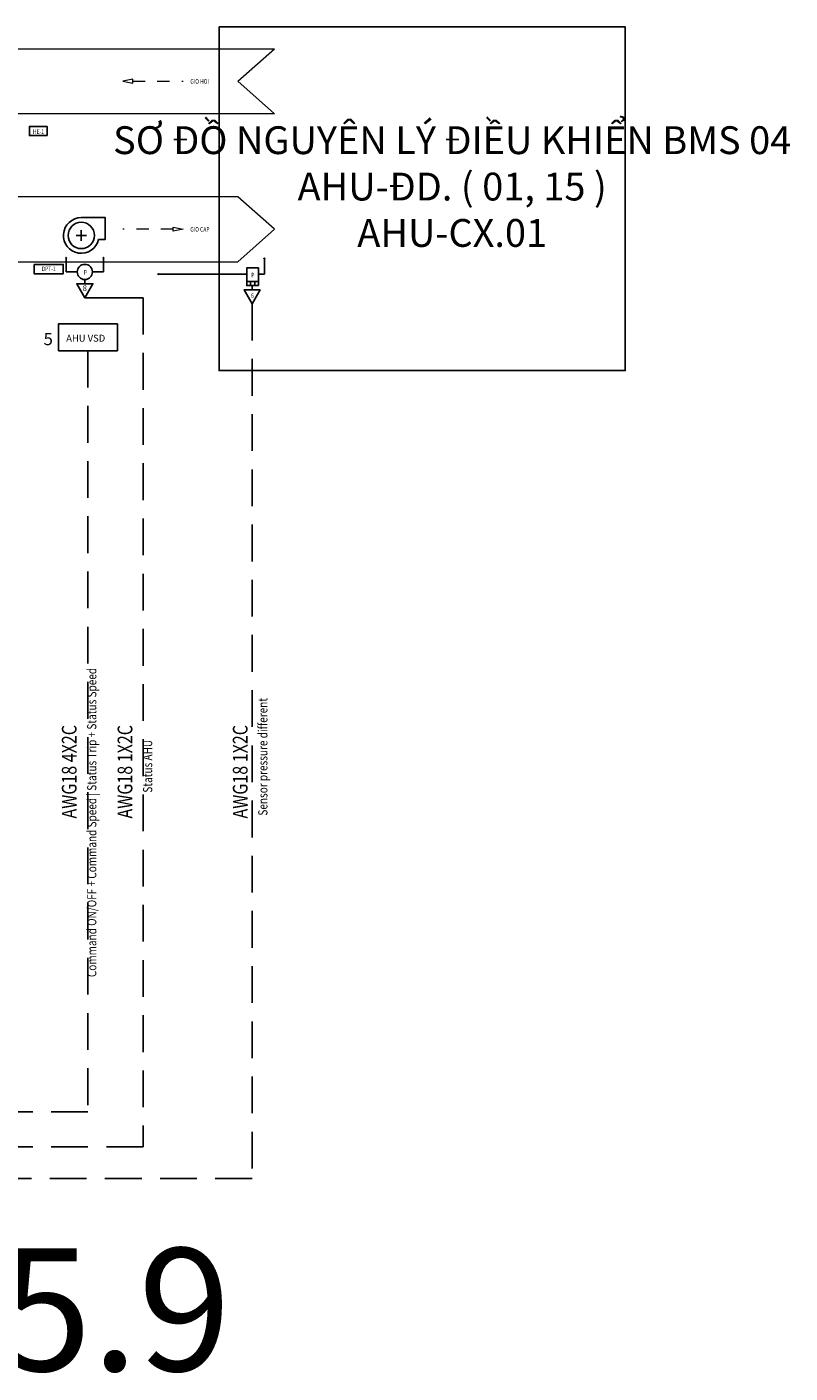
# Model space of a CAD drawing. Units: inches. Extents: x 12581 to 31338, y 14572 to 51895.
# Drawn here: x 14802 to 16047, y 14658 to 16853 of the extents above; entities that cross this region are included whole.
import ezdxf
from ezdxf.enums import TextEntityAlignment as Align

# ---------------------------------------------------------------- set-up
doc = ezdxf.new("R2010")
doc.units = ezdxf.units.IN
doc.header["$MEASUREMENT"] = 0
doc.linetypes.add('DASHED', pattern=[0.75, 0.5, -0.25])
doc.linetypes.add('HIDDEN', pattern=[0.2, 0.1, -0.1])
for name, color, linetype in [('AC-TEXT', 255, 'Continuous'), ('CONTROL', 150, 'Continuous'), ('LAY_1', 7, 'Continuous'), ('Layer Khung', 7, 'Continuous'), ('Point-list', 3, 'Continuous'), ('WIRE', 5, 'Continuous')]:
    doc.layers.add(name, color=color, linetype=linetype)
doc.layers.add('Power 24VAC', color=1, linetype='Continuous', plot=False)
doc.styles.add('arial', font='arial.ttf')
doc.styles.add('chu viet', font='times.ttf')
doc.styles.add('JCVN', font='arial.ttf')
doc.styles.add('ROMANS', font='ROMANS.shx')
doc.styles.add('Times New Roman', font='times.ttf', dxfattribs={"height": 0.2})
doc.styles.add('VN-VNI', font='vn_vni.shx', dxfattribs={"width": 0.8})

# ---------------------------------------------------------------- blocks, each defined once
blk = doc.blocks.new('AHU  FAN')
for p, q in [((-285, 0), (285, 0)), ((0, 285), (0, -285))]:
    blk.add_line(p, q)
blk.add_lwpolyline([(0, 969), (-1302, 969), (-1302, -220), (-944, -220)])
blk.add_circle((0, 0), 717)
blk.add_arc((0, 0), 969, 193.12668, 90)
blk = doc.blocks.new('PRESSURE SENSOR')
at = {"color": 10, "ltscale": 500}
for points in [[(317, 0), (-317, 0), (-317, 963), (317, 963)], [(-116, 0), (-317, 0), (-317, 220), (-116, 220)], [(116, 0), (-116, 0), (-116, 220), (116, 220)], [(317, 0), (116, 0), (116, 220), (317, 220)]]:
    blk.add_lwpolyline(points, close=True, dxfattribs=at)
blk = doc.blocks.new('CHENH AP LOC')
at = {"color": 8}
for p, q in [((-1051, 727), (-986, 792)), ((-986, 727), (-1051, 792)), ((-1018, 760), (-1018, 0)), ((1051, 727), (986, 792)), ((986, 727), (1051, 792)), ((1018, 0), (1018, 760)), ((-413, 0), (-1018, 0)), ((413, 0), (1018, 0))]:
    blk.add_line(p, q, dxfattribs=at)
at = {"color": 10, "linetype": 'Continuous', "lineweight": 25}
blk.add_circle((0, 0), 413, dxfattribs=at)
at = {"layer": 'AC-TEXT', "color": 2, "style": 'VN-VNI', "width": 0.8}
blk.add_text('P', height=250, dxfattribs=at).set_placement((36, -147), align=Align.CENTER)

msp = doc.modelspace()

# ---------------------------------------------------------------- linework, layer by layer
at = {"color": 8, "linetype": 'HIDDEN', "lineweight": 5, "ltscale": 200}
for p, q in [((14975, 16764.3), (15057.4, 16764.3)), ((15041, 16523.1), (14958.6, 16523.1))]:
    msp.add_line(p, q, dxfattribs=at)
at = {"color": 8}
for p, q in [((15190.7, 16474.2), (15188.8, 16476.2)), ((15188.8, 16474.2), (15190.7, 16476.2)), ((15189.8, 16449.8), (15189.8, 16475.2)), ((15017.7, 16448.9), (15015.8, 16450.8)), ((15015.8, 16448.9), (15017.7, 16450.8)), ((15161.1, 16449.8), (15016.8, 16449.8)), ((15180.2, 16449.8), (15189.8, 16449.8))]:
    msp.add_line(p, q, dxfattribs=at)
at = {"color": 9}
msp.add_line((14896.8, 16411.4), (14991.9, 16411.4), dxfattribs=at)
at = {"color": 8, "linetype": 'DASHED', "ltscale": 120}
for p, q in [((14991.9, 16411.4), (14991.9, 15026.8)), ((15169.7, 16401.5), (15169.7, 14975.3)), ((14901.7, 16325), (14901.7, 15084.1)), ((14901.7, 15084.1), (13663.2, 15084.1)), ((14991.9, 15026.8), (13663.2, 15026.8)), ((15169.7, 14975.3), (13663.2, 14975.3))]:
    msp.add_line(p, q, dxfattribs=at)
at = {"color": 8, "linetype": 'HIDDEN', "lineweight": 5, "ltscale": 200}
for points in [[(14975, 16761.2), (14975, 16767.5), (14958.6, 16764.3), (14958.6, 16764.3)], [(15041, 16519.9), (15041, 16526.2), (15057.4, 16523.1), (15057.4, 16523.1)]]:
    msp.add_lwpolyline(points, close=True, dxfattribs=at)
msp.add_lwpolyline([(14853.8, 16325), (14949.9, 16325), (14949.9, 16368.7), (14853.8, 16368.7)], close=True)
at = {"layer": 'AC-TEXT', "color": 7}
for points in [[(14835.1, 16675.7), (14806.4, 16675.7), (14806.4, 16690.8), (14835.1, 16690.8)], [(14814.1, 16465.6), (14861.7, 16465.6), (14861.7, 16450.5), (14814.1, 16450.5)]]:
    msp.add_lwpolyline(points, close=True, dxfattribs=at)
at = {"layer": 'CONTROL', "color": 7, "lineweight": 20}
for p, q in [((15146.2, 16764.3), (15206.3, 16817.4)), ((15146.2, 16764.3), (15206.3, 16711.3)), ((15206.3, 16523.1), (15146.2, 16576.1)), ((15206.3, 16523.1), (15146.2, 16470.1)), ((13643.4, 16470.1), (15146.2, 16470.1))]:
    msp.add_line(p, q, dxfattribs=at)
at = {"layer": 'CONTROL', "color": 5}
for p, q in [((14896.8, 16434.1), (14896.8, 16441.1)), ((15169.7, 16424.2), (15169.7, 16431.1))]:
    msp.add_line(p, q, dxfattribs=at)
at = {"layer": 'CONTROL', "color": 0}
msp.add_lwpolyline([(15115.8, 16852.9), (15778.5, 16852.9), (15778.5, 16292.5), (15115.8, 16292.5)], close=True, dxfattribs=at)
at = {"layer": 'CONTROL', "color": 7, "lineweight": 20}
for points in [[(13979.5, 16817.4), (15206.3, 16817.4)], [(15206.3, 16711.3), (14085.5, 16711.3)], [(15146.2, 16576.1), (14085.5, 16576.1)]]:
    msp.add_lwpolyline(points, dxfattribs=at)
at = {"layer": 'WIRE', "color": 7, "linetype": 'Continuous', "ltscale": 50}
for points in [[(14896.8, 16411.4), (14909.9, 16434.1), (14883.7, 16434.1)], [(15169.7, 16401.5), (15182.8, 16424.2), (15156.6, 16424.2)]]:
    msp.add_lwpolyline(points, close=True, dxfattribs=at)

# ---------------------------------------------------------------- block references
at = {"yscale": 0.0299999999988358, "zscale": 0.03}
for name, p, xscale in [('AHU  FAN', (14891, 16512.9), -0.0300000000279397), ('CHENH AP LOC', (14896.8, 16453.4), 0.0300000000279397)]:
    msp.add_blockref(name, p, dxfattribs=dict(at, xscale=xscale))
at = {"layer": 'CONTROL', "xscale": 0.0300000000279397, "yscale": 0.0299999999988358, "zscale": 0.03}
msp.add_blockref('PRESSURE SENSOR', (15170.6, 16431.1), dxfattribs=at)

# ---------------------------------------------------------------- texts
at = {"layer": 'AC-TEXT', "color": 255, "style": 'VN-VNI', "width": 0.8}
for s, p in [('GIO HOI', (15068.9, 16760.3)), ('GIO CAP', (15068.9, 16519.1))]:
    msp.add_text(s, height=7.5, dxfattribs=at).set_placement(p)
msp.add_text('HE-1', height=7.5, rotation=0.251, dxfattribs=at).set_placement((14821.3, 16678.5), align=Align.CENTER)
for s, p in [('DPT-1', (14837.9, 16454.7)), ('6', (15170.2, 16411))]:
    msp.add_text(s, height=7.5, dxfattribs=at).set_placement(p, align=Align.CENTER)
at = {"layer": 'AC-TEXT', "color": 2, "style": 'VN-VNI', "width": 0.8}
msp.add_text('P', height=7.5, dxfattribs=at).set_placement((15170.9, 16444.5), align=Align.CENTER)
at = {"layer": 'LAY_1', "color": 222, "linetype": 'Continuous', "lineweight": 90, "width": 76.95, "attachment_point": 1, "style": 'Times New Roman'}
for s, insert, char_height in [('5', (14829.5, 16354), 20), ('AHU VSD', (14866.4, 16351), 11.27)]:
    msp.add_mtext(s, dxfattribs=dict(at, insert=insert, char_height=char_height))
at = {"layer": 'Layer Khung', "insert": (15496.1, 16592.6), "char_height": 45.36, "width": 1138.826, "attachment_point": 5, "style": 'arial'}
msp.add_mtext('\\pxqc;SƠ ĐỒ NGUYÊN LÝ ĐIỀU KHIỂN BMS 04 AHU-ĐD. ( 01, 15 )\\PAHU-CX.01', dxfattribs=at)
at = {"layer": 'Point-list', "color": 7, "style": 'ROMANS', "width": 0.8}
for s, height, p in [('Command ON/OFF + Command Speed | Status Trip + Status Speed', 14.974, (14915.6, 15303.6)), ('Sensor pressure different', 14.974, (15194.7, 15566.9)), ('Status AHU', 14.97, (15006.7, 15604.3))]:
    msp.add_text(s, height=height, rotation=90, dxfattribs=at).set_placement(p)
at = {"layer": 'Point-list', "color": 32, "true_color": 0xcd6928, "style": 'ROMANS', "width": 0.8}
for s, p in [('AWG18 4X2C', (14883.3, 15562.2)), ('AWG18 1X2C', (14974.3, 15562.2)), ('AWG18 1X2C', (15162.3, 15562.2))]:
    msp.add_text(s, height=23.96, rotation=90, dxfattribs=at).set_placement(p)
at = {"layer": 'Power 24VAC', "color": 255, "lineweight": 40, "ltscale": 120, "insert": (14089.7, 14861.5), "char_height": 200, "width": 1574.165, "attachment_point": 1, "style": 'chu viet'}
msp.add_mtext('Hình 5.9', dxfattribs=at)
at = {"layer": 'WIRE', "color": 7, "linetype": 'Continuous', "ltscale": 50, "style": 'JCVN'}
msp.add_text('8', height=9.39, dxfattribs=at).set_placement((14896.7, 16431.7), align=Align.TOP_CENTER)

doc.saveas('drawing.dxf')
